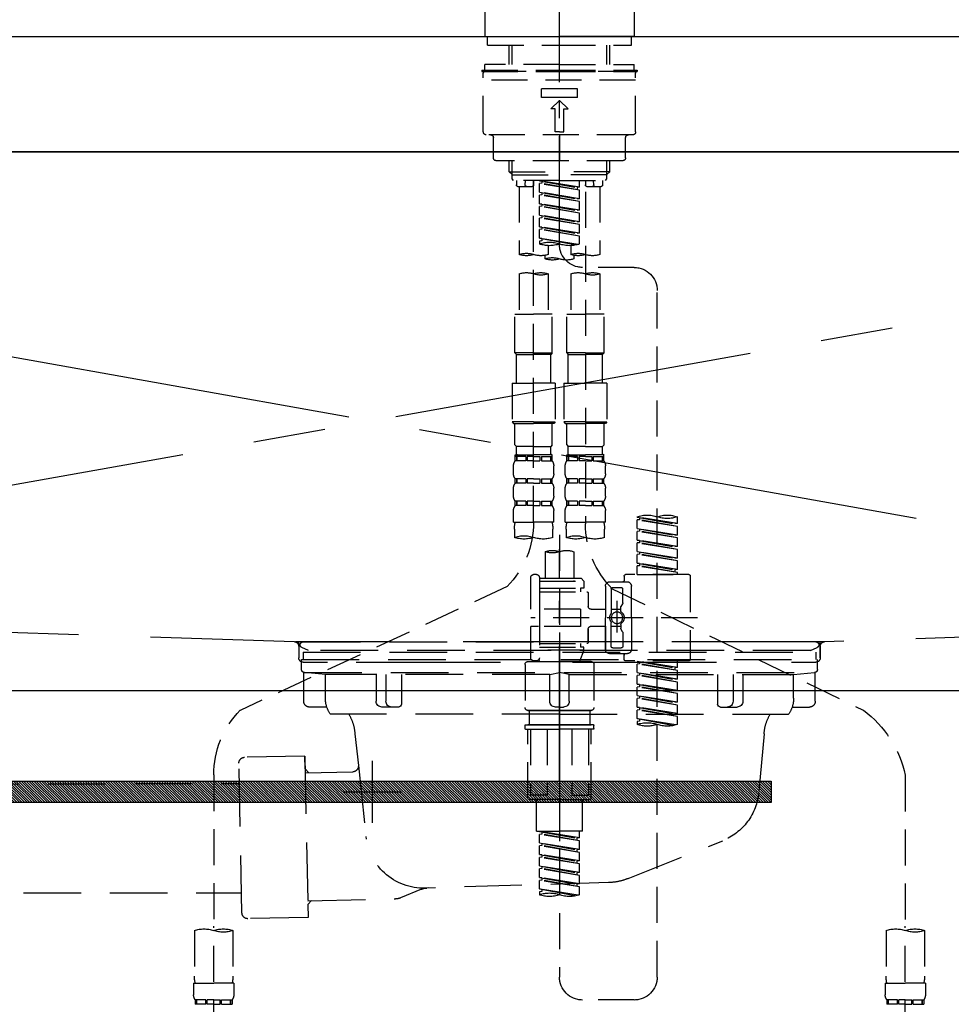
# Model space of a CAD drawing. Extents: x 0 to 26473, y -25 to 8845.
# Drawn here: x 1279 to 1602, y 2592 to 2933 of the extents above; entities that cross this region are included whole.
import ezdxf

# ---------------------------------------------------------------- set-up
doc = ezdxf.new("R2010")
doc.units = 0
doc.header["$LTSCALE"] = 50
doc.header["$MEASUREMENT"] = 0
for name, pattern in [('CENTER', [2, 1.25, -0.25, 0.25, -0.25]), ('CENTER2', [1.125, 0.75, -0.125, 0.125, -0.125]), ('DASHED', [0.75, 0.5, -0.25]), ('HIDDEN', [0.375, 0.25, -0.125]), ('STYLE_01', [1.40625, 0.9375, -0.15625, 0.15625, -0.15625])]:
    doc.linetypes.add(name, pattern=pattern)
doc.layers.get('0').update_dxf_attribs({"linetype": 'CONTINUOUS'})
doc.layers.get('DEFPOINTS').update_dxf_attribs({"color": 146, "linetype": 'CONTINUOUS'})
for name, color, linetype in [('120-キャビネット（外）', 7, 'CONTINUOUS'), ('122-扉', 6, 'CONTINUOUS'), ('123-扉向き', 231, 'CENTER'), ('126-甲板', 2, 'CONTINUOUS'), ('140-パーツ芯', 13, 'CENTER'), ('142-把手', 4, 'CONTINUOUS'), ('150-機器', 8, 'CONTINUOUS'), ('161-番号', 110, 'CONTINUOUS')]:
    doc.layers.add(name, color=color, linetype=linetype)
doc.styles.add('KH001', font='txt')
doc.dimstyles.new('KH1xx030', dxfattribs={"dimscale": 30, "dimtxt": 2, "dimasz": 0.6, "dimexe": 0.3, "dimexo": 1.2, "dimgap": 0.5, "dimtad": 3, "dimdec": 1, "dimdsep": 46, "dimlunit": 6, "dimtxsty": 'KH001', "dimblk": 'DOT', "dimcen": 1, "dimdle": 1, "dimclrd": 256, "dimclre": 256, "dimclrt": 256, "dimadec": 0, "dimazin": 0, "dimtfac": 1, "dimtdec": 1, "dimtix": 1, "dimtmove": 2, "dimatfit": 3, "dimldrblk": 'CLOSEDBLANK', "dimfxl": 1, "dimtolj": 1, "dimtzin": 0, "dimlwd": -1, "dimlwe": -1, "dimarcsym": 0})

# ---------------------------------------------------------------- blocks, each defined once
blk = doc.blocks.new('KHB800HL-10_S2')
at = {"layer": '140-パーツ芯', "linetype": 'STYLE_01'}
blk.add_line((0, -258.2), (0, -177.84), dxfattribs=at)
at = {"layer": '150-機器', "color": 161, "linetype": 'HIDDEN', "ltscale": 4}
for p, q in [((401.5, 0), (-401.5, 0)), ((-398.55, -200.05), (-91.95, -209.95)), ((91.95, -209.95), (398.55, -200.05)), ((-91.95, -209.95), (-90.5, -210)), ((-91.62, -210), (91.62, -210)), ((-90.5, -211.45), (-90.5, -210)), ((-90.5, -211.45), (-90.5, -215.5)), ((-90.5, -215.5), (-90.5, -211.51)), ((91.95, -209.95), (90.5, -210)), ((90.5, -211.45), (90.5, -210)), ((90.5, -211.45), (90.5, -215.5)), ((90.5, -211.51), (90.5, -215.5)), ((-80.5, -217), (-89, -217)), ((70.5, -217), (-70.5, -217)), ((89, -217), (80.5, -217))]:
    blk.add_line(p, q, dxfattribs=at)
for centre, start, end in [((-92, -211.45), 360, 88.1498), ((92, -211.45), 91.8502, 180), ((-89, -215.5), 180, 270), ((89, -215.5), 270, 0)]:
    blk.add_arc(centre, 1.5, start, end, dxfattribs=at)
blk = doc.blocks.new('F402_S')
at = {"layer": '150-機器', "color": 161, "linetype": 'CENTER2'}
blk.add_line((0, -72.08), (0, 259.91), dxfattribs=at)
at = {"layer": '150-機器', "color": 13, "linetype": 'Continuous'}
for p, q in [((-25.93, 21.64), (-25.93, 0.3)), ((25.93, 11.47), (25.93, 0.3)), ((-25.63, 0), (-25.93, 0.3)), ((-25.63, 0), (0, 0)), ((25.63, 0), (0, 0)), ((25.93, 0.3), (25.63, 0))]:
    blk.add_line(p, q, dxfattribs=at)
at = {"layer": '150-機器', "color": 13, "linetype": 'DASHED', "ltscale": 0.5}
for p, q in [((-24.93, -2.99), (-24.93, 0)), ((24.93, -2.99), (24.93, 0)), ((0, -2.99), (-24.93, -2.99)), ((-17.45, -9.63), (-17.45, -2.99)), ((-16.44, -9.63), (-16.44, -2.99)), ((24.93, -2.99), (0, -2.99)), ((16.44, -9.63), (16.44, -2.99)), ((17.45, -9.63), (17.45, -2.99)), ((0, -9.63), (-25.93, -9.63)), ((-25.93, -11.63), (-25.93, -9.63)), ((0, -9.63), (25.93, -9.63)), ((25.93, -11.63), (25.93, -9.63)), ((0, -11.63), (-26.93, -11.63)), ((-26.93, -11.63), (-26.93, -12.12)), ((0, -12.12), (-26.93, -12.12)), ((-26.43, -33.07), (-26.43, -12.62)), ((-25.93, -12.12), (25.93, -12.12)), ((26.93, -11.63), (0, -11.63)), ((26.93, -12.12), (0, -12.12)), ((26.43, -33.07), (26.43, -12.62)), ((26.93, -11.63), (26.93, -12.12)), ((-26.43, -15.12), (26.43, -15.12)), ((-6.23, -21.1), (-6.23, -18.11)), ((-6.23, -18.11), (6.23, -18.11)), ((6.23, -21.1), (6.23, -18.11)), ((-6.23, -21.1), (6.23, -21.1)), ((-2.99, -25.09), (0, -22.1)), ((2.99, -25.09), (0, -22.1)), ((-1.5, -25.09), (-2.99, -25.09)), ((-1.5, -33.07), (-1.5, -25.09)), ((1.5, -25.09), (2.99, -25.09)), ((1.5, -33.07), (1.5, -25.09)), ((-25.43, -34.07), (25.43, -34.07)), ((0, -33.07), (-1.5, -33.07)), ((0, -33.07), (1.5, -33.07)), ((0, -34.07), (0, -43.04)), ((-22.94, -42.05), (-22.94, -35.06)), ((22.94, -42.05), (22.94, -35.06)), ((-21.94, -43.04), (21.94, -43.04)), ((-17.45, -46.88), (-17.45, -43.04)), ((-16.44, -47.87), (-16.44, -43.04)), ((16.44, -47.87), (16.44, -43.04)), ((17.45, -46.88), (17.45, -43.04)), ((-17.45, -46.88), (0, -46.88)), ((-16.46, -47.87), (-17.45, -46.88)), ((17.45, -46.88), (0, -46.88)), ((16.46, -47.87), (17.45, -46.88)), ((-16.44, -47.89), (0, -47.89)), ((-16.41, -49.37), (-16.41, -47.87)), ((-15.91, -49.87), (-16.41, -49.37)), ((0, -49.87), (-15.96, -49.87)), ((-14.96, -49.87), (-14.96, -51.46)), ((-11.92, -51.42), (-11.79, -49.87)), ((-8.98, -49.87), (-8.98, -51.46)), ((-6.98, -52.23), (-6.98, -49.87)), ((-6.98, -52.23), (6.98, -49.98)), ((-6.98, -53.23), (6.13, -50.87)), ((-6.98, -53.23), (6.98, -50.98)), ((6.98, -49.98), (-6.13, -52.34)), ((16.44, -47.89), (0, -47.89)), ((0, -49.87), (15.91, -49.87)), ((6.13, -50.13), (6.13, -50.87)), ((6.13, -50.87), (6.98, -50.98)), ((6.13, -50.87), (6.98, -50.98)), ((6.13, -50.87), (6.98, -50.98)), ((6.98, -53.97), (6.98, -50.98)), ((6.98, -53.97), (6.98, -50.98)), ((8.98, -49.87), (8.98, -51.46)), ((8.98, -168.36), (8.98, -49.87)), ((11.92, -51.42), (11.79, -49.87)), ((14.96, -49.87), (14.96, -51.46)), ((15.91, -49.87), (16.41, -49.37)), ((16.41, -49.37), (16.41, -47.87)), ((-9.47, -51.96), (-14.46, -51.96)), ((-13.96, -51.96), (-13.96, -75.59)), ((-8.98, -53.83), (-8.98, -168.99)), ((-6.98, -52.23), (-6.13, -52.34)), ((-6.98, -56.22), (-6.98, -53.23)), ((-6.98, -56.22), (6.98, -53.97)), ((-6.13, -52.34), (-6.13, -53.08)), ((6.98, -53.97), (-6.13, -56.32)), ((6.13, -54.12), (6.13, -54.86)), ((6.13, -54.12), (6.13, -54.86)), ((14.46, -51.96), (9.47, -51.96)), ((13.96, -51.96), (13.96, -75.59)), ((-6.98, -57.22), (6.13, -54.86)), ((-6.98, -57.22), (6.98, -54.96)), ((-6.98, -56.22), (-6.13, -56.32)), ((-6.98, -60.21), (-6.98, -57.22)), ((-6.98, -60.21), (6.98, -57.96)), ((6.98, -57.96), (-6.13, -60.31)), ((6.13, -54.86), (6.98, -54.96)), ((6.13, -54.86), (6.98, -54.96)), ((6.18, -58.09), (6.98, -57.96)), ((6.98, -57.96), (6.98, -54.96)), ((6.98, -57.96), (6.98, -54.96)), ((-6.98, -61.21), (6.13, -58.85)), ((-6.98, -61.21), (6.98, -58.95)), ((-6.98, -60.21), (-6.13, -60.31)), ((-6.98, -64.2), (-6.98, -61.21)), ((6.13, -58.09), (6.13, -58.85)), ((6.13, -58.11), (6.13, -58.85)), ((6.13, -58.11), (6.13, -58.85)), ((6.13, -58.85), (6.98, -58.95)), ((6.13, -58.85), (6.98, -58.95)), ((6.13, -58.85), (6.98, -58.95)), ((6.98, -61.95), (6.98, -58.95)), ((6.98, -61.95), (6.98, -58.95)), ((-6.98, -64.2), (6.98, -61.95)), ((-6.98, -65.2), (6.13, -62.84)), ((-6.98, -65.2), (6.98, -62.94)), ((-6.98, -64.2), (-6.13, -64.3)), ((6.98, -61.95), (-6.13, -64.3)), ((6.13, -62.1), (6.13, -62.84)), ((6.13, -62.1), (6.13, -62.84)), ((6.13, -62.84), (6.98, -62.94)), ((6.13, -62.84), (6.98, -62.94)), ((6.98, -65.94), (6.98, -62.94)), ((6.98, -65.94), (6.98, -62.94)), ((-6.98, -68.19), (-6.98, -65.2)), ((-6.98, -68.19), (6.98, -65.94)), ((-6.98, -69.18), (6.13, -66.83)), ((-6.98, -69.18), (6.98, -66.93)), ((-6.98, -68.19), (-6.13, -68.29)), ((6.98, -65.94), (-6.13, -68.29)), ((6.13, -66.07), (6.13, -66.83)), ((6.13, -66.09), (6.13, -66.83)), ((6.13, -66.09), (6.13, -66.83)), ((6.13, -66.83), (6.98, -66.93)), ((6.13, -66.83), (6.98, -66.93)), ((6.18, -66.06), (6.98, -65.94)), ((6.98, -69.92), (6.98, -66.93)), ((6.98, -69.92), (6.98, -66.93)), ((-6.98, -71.92), (-6.98, -69.18)), ((-6.45, -72.09), (6.98, -69.92)), ((6.98, -69.92), (-5.89, -72.24)), ((6.13, -70.06), (6.13, -70.82)), ((6.13, -70.08), (6.13, -70.82)), ((6.13, -70.08), (6.13, -70.82)), ((6.13, -70.82), (6.98, -70.92)), ((6.13, -70.82), (6.98, -70.92)), ((6.18, -70.05), (6.98, -69.92)), ((6.98, -70.92), (6.98, -71.92)), ((-3.99, -72.51), (-3.99, -75.59)), ((3.99, -72.51), (3.99, -75.59)), ((-4.99, -75.86), (-4.99, -77.09)), ((4.99, -77.09), (4.99, -75.86)), ((-25.94, -80.08), (-7.97, -80.06)), ((-13.96, -82.3), (-13.96, -96.27)), ((-3.99, -82.3), (-3.99, -96.27)), ((3.99, -82.3), (3.99, -96.27)), ((13.96, -82.3), (13.96, -96.27)), ((-33.91, -326.25), (-33.91, -88.06)), ((-15.46, -109.74), (-15.46, -96.27)), ((-15.46, -96.27), (-8.98, -96.27)), ((-2.49, -96.27), (-8.98, -96.27)), ((-2.49, -109.74), (-2.49, -96.27)), ((2.49, -109.74), (2.49, -96.27)), ((2.49, -96.27), (8.98, -96.27)), ((15.46, -96.27), (8.98, -96.27)), ((15.46, -109.74), (15.46, -96.27)), ((-8.98, -109.74), (-15.46, -109.74)), ((-15.46, -109.74), (-14.96, -110.24)), ((-14.96, -110.24), (-8.98, -110.24)), ((-14.96, -120.21), (-14.96, -110.24)), ((-8.98, -109.74), (-2.49, -109.74)), ((-2.99, -110.24), (-8.98, -110.24)), ((-2.49, -109.74), (-2.99, -110.24)), ((-2.99, -120.21), (-2.99, -110.24)), ((8.98, -109.74), (2.49, -109.74)), ((2.49, -109.74), (2.99, -110.24)), ((2.99, -110.24), (8.98, -110.24)), ((2.99, -120.21), (2.99, -110.24)), ((8.98, -109.74), (15.46, -109.74)), ((14.96, -110.24), (8.98, -110.24)), ((15.46, -109.74), (14.96, -110.24)), ((14.96, -120.21), (14.96, -110.24)), ((-16.46, -120.21), (-8.98, -120.21)), ((-16.46, -120.21), (-16.46, -133.67)), ((-1.5, -120.21), (-8.98, -120.21)), ((-1.5, -120.21), (-1.5, -133.67)), ((1.5, -120.21), (8.98, -120.21)), ((1.5, -120.21), (1.5, -133.67)), ((16.46, -120.21), (8.98, -120.21)), ((16.46, -120.21), (16.46, -133.67)), ((-8.98, -133.67), (-16.46, -133.67)), ((-16.46, -133.67), (-15.96, -134.17)), ((-15.96, -134.17), (-8.98, -134.17)), ((-15.46, -141.65), (-15.46, -134.17)), ((-8.98, -133.67), (-1.5, -133.67)), ((-1.99, -134.17), (-8.98, -134.17)), ((-2.49, -141.65), (-2.49, -134.17)), ((-1.5, -133.67), (-1.99, -134.17)), ((8.98, -133.67), (1.5, -133.67)), ((1.5, -133.67), (1.99, -134.17)), ((1.99, -134.17), (8.98, -134.17)), ((2.49, -141.65), (2.49, -134.17)), ((8.98, -133.67), (16.46, -133.67)), ((15.96, -134.17), (8.98, -134.17)), ((15.46, -141.65), (15.46, -134.17)), ((16.46, -133.67), (15.96, -134.17)), ((-15.46, -141.65), (-14.96, -142.15)), ((-14.96, -144.74), (-14.96, -142.15)), ((-8.98, -142.15), (-14.96, -142.15)), ((-8.98, -142.15), (-2.99, -142.15)), ((-2.49, -141.65), (-2.99, -142.15)), ((-2.99, -144.74), (-2.99, -142.15)), ((2.49, -141.65), (2.99, -142.15)), ((2.99, -144.74), (2.99, -142.15)), ((8.98, -142.15), (2.99, -142.15)), ((8.98, -142.15), (14.96, -142.15)), ((15.46, -141.65), (14.96, -142.15)), ((14.96, -144.74), (14.96, -142.15)), ((-15.46, -145.14), (-8.98, -145.14)), ((-15.36, -147.14), (-15.36, -145.14)), ((-15.36, -145.14), (-8.98, -145.14)), ((-14.96, -145.64), (-15.36, -145.64)), ((-14.96, -145.64), (-14.96, -147.14)), ((-14.86, -145.14), (-8.98, -145.14)), ((-14.86, -145.14), (-8.98, -145.14)), ((-11.65, -145.64), (-14.77, -145.64)), ((-14.77, -145.64), (-14.77, -147.14)), ((-11.65, -145.64), (-11.65, -147.14)), ((-8.98, -145.64), (-11.19, -145.64)), ((-11.19, -145.64), (-11.19, -147.14)), ((-2.59, -145.14), (-8.98, -145.14)), ((-8.98, -145.64), (-6.77, -145.64)), ((-6.77, -145.64), (-6.77, -147.14)), ((-6.3, -145.64), (-3.18, -145.64)), ((-6.3, -145.64), (-6.3, -147.14)), ((-3.18, -145.64), (-3.18, -147.14)), ((-2.99, -145.64), (-2.59, -145.64)), ((-2.99, -145.64), (-2.99, -147.14)), ((-2.59, -147.14), (-2.59, -145.14)), ((2.49, -145.14), (8.98, -145.14)), ((2.59, -147.14), (2.59, -145.14)), ((2.59, -145.14), (8.98, -145.14)), ((2.99, -145.64), (2.59, -145.64)), ((2.99, -145.64), (2.99, -147.14)), ((3.09, -145.14), (8.98, -145.14)), ((3.09, -145.14), (8.98, -145.14)), ((6.3, -145.64), (3.18, -145.64)), ((3.18, -145.64), (3.18, -147.14)), ((6.3, -145.64), (6.3, -147.14)), ((8.98, -145.64), (6.77, -145.64)), ((6.77, -145.64), (6.77, -147.14)), ((15.36, -145.14), (8.98, -145.14)), ((8.98, -145.64), (11.19, -145.64)), ((11.19, -145.64), (11.19, -147.14)), ((11.65, -145.64), (14.77, -145.64)), ((11.65, -145.64), (11.65, -147.14)), ((14.77, -145.64), (14.77, -147.14)), ((14.96, -145.64), (15.36, -145.64)), ((14.96, -145.64), (14.96, -147.14)), ((15.36, -147.14), (15.36, -145.14)), ((-15.96, -151.68), (-15.96, -148.88)), ((-14.96, -147.14), (-15.36, -147.14)), ((-11.65, -147.14), (-14.77, -147.14)), ((-8.98, -147.14), (-11.19, -147.14)), ((-8.98, -147.14), (-6.77, -147.14)), ((-6.3, -147.14), (-3.18, -147.14)), ((-2.99, -147.14), (-2.59, -147.14)), ((-1.99, -151.68), (-1.99, -148.88)), ((1.99, -151.68), (1.99, -148.88)), ((2.99, -147.14), (2.59, -147.14)), ((6.3, -147.14), (3.18, -147.14)), ((8.98, -147.14), (6.77, -147.14)), ((8.98, -147.14), (11.19, -147.14)), ((11.65, -147.14), (14.77, -147.14)), ((14.96, -147.14), (15.36, -147.14)), ((15.96, -151.68), (15.96, -148.88)), ((-15.36, -154.92), (-15.36, -153.42)), ((-14.96, -153.42), (-15.36, -153.42)), ((-14.96, -153.42), (-14.96, -154.92)), ((-14.77, -153.42), (-14.77, -154.92)), ((-11.65, -153.42), (-14.77, -153.42)), ((-11.65, -153.42), (-11.65, -154.92)), ((-11.19, -153.42), (-11.19, -154.92)), ((-8.98, -153.42), (-11.19, -153.42)), ((-8.98, -153.42), (-6.77, -153.42)), ((-6.77, -153.42), (-6.77, -154.92)), ((-6.3, -153.42), (-6.3, -154.92)), ((-6.3, -153.42), (-3.18, -153.42)), ((-3.18, -153.42), (-3.18, -154.92)), ((-2.99, -153.42), (-2.99, -154.92)), ((-2.99, -153.42), (-2.59, -153.42)), ((-2.59, -154.92), (-2.59, -153.42)), ((2.59, -154.92), (2.59, -153.42)), ((2.99, -153.42), (2.59, -153.42)), ((2.99, -153.42), (2.99, -154.92)), ((3.18, -153.42), (3.18, -154.92)), ((6.3, -153.42), (3.18, -153.42)), ((6.3, -153.42), (6.3, -154.92)), ((6.77, -153.42), (6.77, -154.92)), ((8.98, -153.42), (6.77, -153.42)), ((8.98, -153.42), (11.19, -153.42)), ((11.19, -153.42), (11.19, -154.92)), ((11.65, -153.42), (11.65, -154.92)), ((11.65, -153.42), (14.77, -153.42)), ((14.77, -153.42), (14.77, -154.92)), ((14.96, -153.42), (14.96, -154.92)), ((14.96, -153.42), (15.36, -153.42)), ((15.36, -154.92), (15.36, -153.42)), ((-15.96, -159.46), (-15.96, -156.66)), ((-14.96, -154.92), (-15.36, -154.92)), ((-11.65, -154.92), (-14.77, -154.92)), ((-8.98, -154.92), (-11.19, -154.92)), ((-8.98, -154.92), (-6.77, -154.92)), ((-6.3, -154.92), (-3.18, -154.92)), ((-2.99, -154.92), (-2.59, -154.92)), ((-1.99, -159.46), (-1.99, -156.66)), ((1.99, -159.46), (1.99, -156.66)), ((2.99, -154.92), (2.59, -154.92)), ((6.3, -154.92), (3.18, -154.92)), ((8.98, -154.92), (6.77, -154.92)), ((8.98, -154.92), (11.19, -154.92)), ((11.65, -154.92), (14.77, -154.92)), ((14.96, -154.92), (15.36, -154.92)), ((15.96, -159.46), (15.96, -156.66)), ((-15.36, -162.7), (-15.36, -161.2)), ((-14.96, -161.2), (-15.36, -161.2)), ((-14.96, -162.7), (-15.36, -162.7)), ((-14.96, -161.2), (-14.96, -162.7)), ((-14.77, -161.2), (-14.77, -162.7)), ((-11.65, -161.2), (-14.77, -161.2)), ((-11.65, -162.7), (-14.77, -162.7)), ((-11.65, -161.2), (-11.65, -162.7)), ((-11.19, -161.2), (-11.19, -162.7)), ((-8.98, -161.2), (-11.19, -161.2)), ((-8.98, -162.7), (-11.19, -162.7)), ((-8.98, -161.2), (-6.77, -161.2)), ((-8.98, -162.7), (-6.77, -162.7)), ((-6.77, -161.2), (-6.77, -162.7)), ((-6.3, -161.2), (-6.3, -162.7)), ((-6.3, -161.2), (-3.18, -161.2)), ((-6.3, -162.7), (-3.18, -162.7)), ((-3.18, -161.2), (-3.18, -162.7)), ((-2.99, -161.2), (-2.99, -162.7)), ((-2.99, -161.2), (-2.59, -161.2)), ((-2.99, -162.7), (-2.59, -162.7)), ((-2.59, -162.7), (-2.59, -161.2)), ((2.59, -162.7), (2.59, -161.2)), ((2.99, -161.2), (2.59, -161.2)), ((2.99, -162.7), (2.59, -162.7)), ((2.99, -161.2), (2.99, -162.7)), ((3.18, -161.2), (3.18, -162.7)), ((6.3, -161.2), (3.18, -161.2)), ((6.3, -162.7), (3.18, -162.7)), ((6.3, -161.2), (6.3, -162.7)), ((6.77, -161.2), (6.77, -162.7)), ((8.98, -161.2), (6.77, -161.2)), ((8.98, -162.7), (6.77, -162.7)), ((8.98, -161.2), (11.19, -161.2)), ((8.98, -162.7), (11.19, -162.7)), ((11.19, -161.2), (11.19, -162.7)), ((11.65, -161.2), (11.65, -162.7)), ((11.65, -161.2), (14.77, -161.2)), ((11.65, -162.7), (14.77, -162.7)), ((14.77, -161.2), (14.77, -162.7)), ((14.96, -161.2), (14.96, -162.7)), ((14.96, -161.2), (15.36, -161.2)), ((14.96, -162.7), (15.36, -162.7)), ((15.36, -162.7), (15.36, -161.2)), ((-40.89, -168.94), (-40.89, -166.58)), ((-40.89, -168.94), (-26.93, -166.69)), ((-26.93, -166.69), (-40.04, -169.05)), ((-27.78, -166.84), (-27.78, -167.58)), ((-26.93, -166.69), (-26.93, -166.58)), ((-15.96, -168.48), (-15.96, -164.44)), ((-1.99, -168.48), (-1.99, -164.44)), ((1.99, -168.48), (1.99, -164.44)), ((15.96, -168.48), (15.96, -164.44)), ((-40.89, -169.94), (-27.78, -167.58)), ((-40.89, -169.94), (-26.93, -167.69)), ((-40.89, -168.94), (-40.04, -169.05)), ((-40.89, -172.93), (-40.89, -169.94)), ((-40.89, -172.93), (-26.93, -170.68)), ((-26.93, -170.68), (-40.04, -173.04)), ((-27.78, -167.58), (-26.93, -167.69)), ((-27.78, -167.58), (-26.93, -167.69)), ((-27.78, -167.58), (-26.93, -167.69)), ((-26.93, -170.68), (-26.93, -167.69)), ((-26.93, -170.68), (-26.93, -167.69)), ((-15.96, -168.48), (-8.98, -168.48)), ((-1.99, -168.48), (-8.98, -168.48)), ((1.99, -168.48), (8.98, -168.48)), ((15.96, -168.48), (8.98, -168.48)), ((-40.89, -173.93), (-27.78, -171.57)), ((-40.89, -173.93), (-26.93, -171.68)), ((-40.89, -172.93), (-40.04, -173.04)), ((-40.89, -176.92), (-40.89, -173.93)), ((-27.78, -170.83), (-27.78, -171.57)), ((-27.78, -170.83), (-27.78, -171.57)), ((-27.78, -171.57), (-26.93, -171.68)), ((-27.78, -171.57), (-26.93, -171.68)), ((-26.93, -174.67), (-26.93, -171.68)), ((-26.93, -174.67), (-26.93, -171.68)), ((-15.66, -173.73), (-15.66, -170.91)), ((-2.29, -170.91), (-2.29, -173.73)), ((0, -172.84), (0, -326.25)), ((2.29, -173.73), (2.29, -170.91)), ((15.66, -170.91), (15.66, -173.73)), ((-40.89, -176.92), (-26.93, -174.67)), ((-40.89, -177.92), (-27.78, -175.56)), ((-40.89, -177.92), (-26.93, -175.67)), ((-40.89, -176.92), (-40.04, -177.03)), ((-26.93, -174.67), (-40.04, -177.03)), ((-27.78, -174.8), (-27.78, -175.56)), ((-27.78, -174.82), (-27.78, -175.56)), ((-27.78, -174.82), (-27.78, -175.56)), ((-27.78, -175.56), (-26.93, -175.67)), ((-27.78, -175.56), (-26.93, -175.67)), ((-27.78, -175.56), (-26.93, -175.67)), ((-27.73, -174.8), (-26.93, -174.67)), ((-26.93, -178.66), (-26.93, -175.67)), ((-26.93, -178.66), (-26.93, -175.67)), ((-40.89, -180.91), (-40.89, -177.92)), ((-40.89, -180.91), (-26.93, -178.66)), ((-40.89, -181.91), (-27.78, -179.55)), ((-40.89, -181.91), (-26.93, -179.65)), ((-40.89, -180.91), (-40.04, -181.02)), ((-26.93, -178.66), (-40.04, -181.02)), ((-27.78, -178.81), (-27.78, -179.55)), ((-27.78, -178.81), (-27.78, -179.55)), ((-27.78, -179.55), (-26.93, -179.65)), ((-27.78, -179.55), (-26.93, -179.65)), ((-26.93, -182.65), (-26.93, -179.65)), ((-26.93, -182.65), (-26.93, -179.65)), ((-4.99, -178.69), (-4.99, -187.88)), ((4.99, -178.69), (4.99, -187.88)), ((-40.89, -184.9), (-40.89, -181.91)), ((-40.89, -184.9), (-26.93, -182.65)), ((-40.89, -185.9), (-27.78, -183.54)), ((-40.89, -185.9), (-26.93, -183.64)), ((-26.93, -182.65), (-40.04, -185)), ((-27.78, -182.78), (-27.78, -183.54)), ((-27.78, -182.8), (-27.78, -183.54)), ((-27.78, -182.8), (-27.78, -183.54)), ((-27.78, -183.54), (-26.93, -183.64)), ((-27.78, -183.54), (-26.93, -183.64)), ((-27.73, -182.78), (-26.93, -182.65)), ((-26.93, -186.64), (-26.93, -183.64)), ((-26.93, -186.64), (-26.93, -183.64)), ((-45.38, -187.13), (-45.38, -216.06)), ((-44.88, -186.64), (-22.94, -186.64)), ((-40.89, -184.9), (-40.04, -185)), ((-40.89, -186.64), (-40.89, -185.9)), ((-26.93, -186.64), (-40.89, -186.64)), ((-40.04, -185), (-40.04, -185.75)), ((-22.44, -187.13), (-22.44, -188.63)), ((6.98, -187.63), (6.98, -187.88)), ((7.98, -186.64), (8.98, -186.64)), ((9.97, -198.6), (9.97, -187.63)), ((-24.93, -201.6), (-24.93, -190.63)), ((-17.45, -189.13), (-23.44, -189.13)), ((-18.45, -191.12), (-21.44, -191.12)), ((-15.96, -190.63), (-15.96, -201.6)), ((-7.48, -187.88), (-8.48, -188.88)), ((6.98, -188.88), (-8.48, -188.88)), ((-8.48, -188.88), (-8.48, -191.37)), ((-4.99, -187.88), (-7.48, -187.88)), ((-4.99, -188.68), (-5.04, -188.68)), ((6.98, -187.88), (-4.99, -187.88)), ((6.98, -187.88), (6.98, -198.6)), ((18.19, -190.79), (110.79, -233.73)), ((-18.32, -191.56), (-105.43, -233.7)), ((-21.94, -196.48), (-21.94, -191.62)), ((-17.95, -191.62), (-17.95, -199.92)), ((-9.97, -193.12), (-9.97, -197.66)), ((6.98, -192.62), (-9.47, -192.62)), ((-8.48, -191.37), (-7.23, -191.37)), ((-7.23, -191.37), (-7.23, -192.62)), ((6.98, -191.37), (-7.23, -191.37)), ((-21.87, -196.73), (-21.31, -197.7)), ((-21.24, -199.2), (-21.24, -197.95)), ((-19.95, -195.73), (-19.95, -206.68)), ((-19.95, -196.61), (-19.95, -206.58)), ((-17.95, -198.65), (-21.24, -198.64)), ((-10.97, -198.65), (-15.96, -198.65)), ((-7.23, -198.6), (-7.23, -204.59)), ((-7.23, -198.6), (9.97, -198.6)), ((6.98, -198.6), (6.98, -215.74)), ((-47.83, -201.6), (9.97, -201.6)), ((-24.93, -201.6), (-24.93, -212.57)), ((-21.24, -204), (-21.24, -205.24)), ((-17.95, -204.55), (-21.24, -204.55)), ((-17.95, -211.57), (-17.95, -203.27)), ((-15.96, -212.57), (-15.96, -201.6)), ((-10.97, -204.54), (-15.96, -204.54)), ((-15.96, -204.54), (-15.96, -212.57)), ((-7.23, -204.59), (9.97, -204.59)), ((7.23, -204.59), (9.97, -204.59)), ((9.97, -215.56), (9.97, -204.59)), ((-21.94, -206.72), (-21.94, -211.57)), ((-21.87, -206.47), (-21.31, -205.49)), ((-9.97, -205.54), (-9.97, -210.07)), ((-9.97, -210.07), (-9.97, -205.54)), ((6.98, -210.57), (-9.47, -210.57)), ((-7.23, -210.57), (-7.23, -211.82)), ((-17.45, -214.06), (-23.44, -214.06)), ((-22.44, -216.06), (-22.44, -214.56)), ((-17.45, -214.06), (-21.94, -214.06)), ((-18.45, -212.07), (-21.44, -212.07)), ((-8.48, -211.82), (-7.23, -211.82)), ((-8.48, -212.82), (-8.48, -211.82)), ((-8.48, -212.82), (6.98, -212.82)), ((-8.48, -212.82), (-6.99, -216.81)), ((6.98, -211.82), (-7.23, -211.82)), ((-44.88, -216.56), (-22.94, -216.56)), ((-40.89, -218.92), (-40.89, -216.56)), ((-40.89, -218.92), (-26.93, -216.67)), ((-40.89, -219.92), (-27.78, -217.56)), ((-40.89, -219.92), (-26.93, -217.66)), ((-26.93, -216.67), (-40.04, -219.02)), ((-27.78, -216.82), (-27.78, -217.56)), ((-27.78, -217.56), (-26.93, -217.66)), ((-27.78, -217.56), (-26.93, -217.66)), ((-27.78, -217.56), (-26.93, -217.66)), ((-26.93, -220.66), (-26.93, -217.66)), ((-26.93, -220.66), (-26.93, -217.66)), ((-11.97, -217.8), (-11.97, -232.76)), ((-10.97, -216.81), (0, -216.81)), ((6.99, -216.81), (-6.99, -216.81)), ((10.97, -216.81), (0, -216.81)), ((7.21, -216.2), (6.99, -216.81)), ((7.98, -216.56), (8.98, -216.56)), ((11.97, -217.8), (11.97, -232.76)), ((-40.89, -218.92), (-40.04, -219.02)), ((-40.89, -222.91), (-40.89, -219.92)), ((-40.89, -222.91), (-26.93, -220.66)), ((-40.89, -223.91), (-27.78, -221.55)), ((-40.89, -223.91), (-26.93, -221.65)), ((-40.04, -219.02), (-40.04, -219.77)), ((-26.93, -220.66), (-40.04, -223.01)), ((-27.78, -220.81), (-27.78, -221.55)), ((-27.78, -220.81), (-27.78, -221.55)), ((-27.78, -221.55), (-26.93, -221.65)), ((-27.78, -221.55), (-26.93, -221.65)), ((-26.93, -224.65), (-26.93, -221.65)), ((-26.93, -224.65), (-26.93, -221.65)), ((-40.89, -222.91), (-40.04, -223.01)), ((-40.89, -226.9), (-40.89, -223.91)), ((-40.89, -226.9), (-26.93, -224.65)), ((-26.93, -224.65), (-40.04, -227)), ((-27.78, -224.78), (-27.78, -225.54)), ((-27.78, -224.8), (-27.78, -225.54)), ((-27.78, -224.8), (-27.78, -225.54)), ((-27.73, -224.77), (-26.93, -224.65)), ((-40.89, -227.9), (-27.78, -225.54)), ((-40.89, -227.9), (-26.93, -225.64)), ((-40.89, -226.9), (-40.04, -227)), ((-40.89, -230.89), (-40.89, -227.9)), ((-40.89, -230.89), (-26.93, -228.64)), ((-26.93, -228.64), (-40.04, -230.99)), ((-27.78, -225.54), (-26.93, -225.64)), ((-27.78, -225.54), (-26.93, -225.64)), ((-27.78, -225.54), (-26.93, -225.64)), ((-27.78, -228.79), (-27.78, -229.53)), ((-27.78, -228.79), (-27.78, -229.53)), ((-26.93, -228.64), (-26.93, -225.64)), ((-26.93, -228.64), (-26.93, -225.64)), ((-40.89, -231.88), (-27.78, -229.53)), ((-40.89, -231.88), (-26.93, -229.63)), ((-40.89, -230.89), (-40.04, -230.99)), ((-40.89, -234.88), (-40.89, -231.88)), ((-27.78, -229.53), (-26.93, -229.63)), ((-27.78, -229.53), (-26.93, -229.63)), ((-26.93, -232.62), (-26.93, -229.63)), ((-26.93, -232.62), (-26.93, -229.63)), ((-40.89, -234.88), (-26.93, -232.62)), ((-40.89, -235.87), (-27.78, -233.52)), ((-40.89, -235.87), (-26.93, -233.62)), ((-40.89, -234.88), (-40.04, -234.98)), ((-26.93, -232.62), (-40.04, -234.98)), ((-27.78, -232.76), (-27.78, -233.52)), ((-27.78, -232.78), (-27.78, -233.52)), ((-27.78, -232.78), (-27.78, -233.52)), ((-27.78, -233.52), (-26.93, -233.62)), ((-27.78, -233.52), (-26.93, -233.62)), ((-27.73, -232.75), (-26.93, -232.62)), ((-26.93, -236.61), (-26.93, -233.62)), ((-26.93, -236.61), (-26.93, -233.62)), ((-10.97, -233.76), (0, -233.76)), ((0, -233.76), (-10.97, -233.76)), ((-10.47, -233.76), (-10.47, -238.75)), ((0, -233.75), (-9.8, -233.75)), ((0, -233.75), (9.8, -233.75)), ((10.97, -233.76), (0, -233.76)), ((0, -233.76), (10.97, -233.76)), ((10.47, -233.76), (10.47, -238.75)), ((-40.89, -238.61), (-40.89, -235.87)), ((-40.36, -238.78), (-26.93, -236.61)), ((-26.93, -236.61), (-39.8, -238.93)), ((-27.78, -236.75), (-27.78, -237.51)), ((-27.78, -236.77), (-27.78, -237.51)), ((-27.78, -236.77), (-27.78, -237.51)), ((-27.78, -237.51), (-26.93, -237.61)), ((-27.78, -237.51), (-26.93, -237.61)), ((-27.73, -236.74), (-26.93, -236.61)), ((-26.93, -237.61), (-26.93, -238.61)), ((-11.97, -240.04), (-11.97, -238.95)), ((-11.77, -238.75), (-10.97, -238.75)), ((-10.97, -238.75), (0, -238.75)), ((-10.47, -238.75), (-10.97, -238.75)), ((0, -238.75), (-10.97, -238.75)), ((-10.47, -238.75), (-10.97, -238.75)), ((10.97, -238.75), (0, -238.75)), ((0, -238.75), (10.97, -238.75)), ((10.47, -238.75), (10.97, -238.75)), ((10.47, -238.75), (10.97, -238.75)), ((11.77, -238.75), (10.97, -238.75)), ((11.97, -240.04), (11.97, -238.95)), ((-11.77, -240.24), (0, -240.24)), ((-10.97, -264.18), (-10.97, -240.24)), ((-10.11, -240.24), (-10.11, -263.18)), ((-4.26, -240.24), (-4.26, -263.18)), ((11.77, -240.24), (0, -240.24)), ((4.26, -240.24), (4.26, -263.18)), ((10.11, -240.24), (10.11, -263.18)), ((10.97, -264.18), (10.97, -240.24)), ((120, -256.16), (120, -310.13)), ((-120, -256.27), (-120, -310.13)), ((0, -264.68), (-10.47, -264.68)), ((-4.26, -263.18), (-10.11, -263.18)), ((-7.98, -275.65), (-7.98, -264.68)), ((0, -264.68), (10.47, -264.68)), ((4.26, -263.18), (10.11, -263.18)), ((7.98, -275.65), (7.98, -264.68)), ((-7.98, -275.65), (0, -275.65)), ((-6.98, -278.01), (-6.98, -275.65)), ((-6.98, -278.01), (6.98, -275.76)), ((-6.98, -279.01), (6.13, -276.65)), ((6.98, -275.76), (-6.13, -278.12)), ((7.98, -275.65), (0, -275.65)), ((6.13, -275.91), (6.13, -276.65)), ((6.13, -276.65), (6.98, -276.76)), ((6.13, -276.65), (6.98, -276.76)), ((6.13, -276.65), (6.98, -276.76)), ((-6.98, -279.01), (6.98, -276.76)), ((-6.98, -278.01), (-6.13, -278.12)), ((-6.98, -282), (-6.98, -279.01)), ((-6.98, -282), (6.98, -279.75)), ((-6.13, -278.86), (-6.13, -278.12)), ((6.98, -279.75), (-6.13, -282.11)), ((6.13, -279.9), (6.13, -280.64)), ((6.13, -279.9), (6.13, -280.64)), ((6.98, -279.75), (6.98, -276.76)), ((6.98, -279.75), (6.98, -276.76)), ((-6.98, -283), (6.13, -280.64)), ((-6.98, -283), (6.98, -280.75)), ((-6.98, -282), (-6.13, -282.11)), ((-6.98, -285.99), (-6.98, -283)), ((-6.13, -282.85), (-6.13, -282.11)), ((6.13, -280.64), (6.98, -280.75)), ((6.13, -280.64), (6.98, -280.75)), ((6.98, -283.74), (6.98, -280.75)), ((6.98, -283.74), (6.98, -280.75)), ((-6.98, -285.99), (6.98, -283.74)), ((-6.98, -286.99), (6.13, -284.63)), ((-6.98, -286.99), (6.98, -284.74)), ((-6.98, -285.99), (-6.13, -286.1)), ((6.98, -283.74), (-6.13, -286.1)), ((-6.13, -286.84), (-6.13, -286.1)), ((6.13, -283.88), (6.13, -284.63)), ((6.13, -283.89), (6.13, -284.63)), ((6.13, -283.89), (6.13, -284.63)), ((6.13, -284.63), (6.98, -284.74)), ((6.13, -284.63), (6.98, -284.74)), ((6.13, -284.63), (6.98, -284.74)), ((6.18, -283.87), (6.98, -283.74)), ((6.98, -287.73), (6.98, -284.74)), ((6.98, -287.73), (6.98, -284.74)), ((-6.98, -289.98), (-6.98, -286.99)), ((-6.98, -289.98), (6.98, -287.73)), ((-6.98, -290.98), (6.13, -288.62)), ((-6.98, -290.98), (6.98, -288.73)), ((-6.98, -289.98), (-6.13, -290.09)), ((6.98, -287.73), (-6.13, -290.09)), ((-6.13, -290.83), (-6.13, -290.09)), ((6.13, -287.88), (6.13, -288.62)), ((6.13, -287.88), (6.13, -288.62)), ((6.13, -288.62), (6.98, -288.73)), ((6.13, -288.62), (6.98, -288.73)), ((6.98, -291.72), (6.98, -288.73)), ((6.98, -291.72), (6.98, -288.73)), ((-6.98, -293.97), (-6.98, -290.98)), ((-6.98, -293.97), (6.98, -291.72)), ((-6.98, -294.97), (6.13, -292.61)), ((-6.98, -294.97), (6.98, -292.72)), ((6.98, -291.72), (-6.13, -294.08)), ((6.13, -291.85), (6.13, -292.61)), ((6.13, -291.87), (6.13, -292.61)), ((6.13, -291.87), (6.13, -292.61)), ((6.13, -292.61), (6.98, -292.72)), ((6.13, -292.61), (6.98, -292.72)), ((6.18, -291.85), (6.98, -291.72)), ((6.98, -295.71), (6.98, -292.72)), ((6.98, -295.71), (6.98, -292.72)), ((-6.98, -293.97), (-6.13, -294.08)), ((-6.98, -297.7), (-6.98, -294.97)), ((-6.45, -297.87), (6.98, -295.71)), ((-6.13, -294.81), (-6.13, -294.08)), ((6.98, -295.71), (-5.89, -298.02)), ((6.13, -295.84), (6.13, -296.6)), ((6.13, -295.86), (6.13, -296.6)), ((6.13, -295.86), (6.13, -296.6)), ((6.13, -296.6), (6.98, -296.7)), ((6.13, -296.6), (6.98, -296.7)), ((6.18, -295.84), (6.98, -295.71)), ((6.98, -296.7), (6.98, -297.7)), ((-126.68, -310.13), (-126.68, -326.01)), ((-120, -402.9), (-120, -308.59)), ((-113.32, -310.13), (-113.32, -326.01)), ((113.32, -310.13), (113.32, -326.01)), ((120, -402.9), (120, -308.59)), ((126.68, -310.13), (126.68, -326.01)), ((-126.98, -328.44), (-126.98, -332.48)), ((-126.98, -328.44), (-120, -328.44)), ((-113.02, -328.44), (-120, -328.44)), ((-113.02, -328.44), (-113.02, -332.48)), ((113.02, -328.44), (113.02, -332.48)), ((113.02, -328.44), (120, -328.44)), ((126.98, -328.44), (120, -328.44)), ((126.98, -328.44), (126.98, -332.48)), ((-126.38, -334.22), (-126.38, -335.72)), ((-125.99, -334.22), (-126.38, -334.22)), ((-125.99, -335.72), (-125.99, -334.22)), ((-125.8, -335.72), (-125.8, -334.22)), ((-122.67, -334.22), (-125.8, -334.22)), ((-122.67, -335.72), (-122.67, -334.22)), ((-122.21, -335.72), (-122.21, -334.22)), ((-120, -334.22), (-122.21, -334.22)), ((-120, -334.22), (-117.79, -334.22)), ((-117.79, -335.72), (-117.79, -334.22)), ((-117.33, -335.72), (-117.33, -334.22)), ((-117.33, -334.22), (-114.2, -334.22)), ((-114.2, -335.72), (-114.2, -334.22)), ((-114.01, -335.72), (-114.01, -334.22)), ((-114.01, -334.22), (-113.62, -334.22)), ((-113.62, -334.22), (-113.62, -335.72)), ((-25.93, -334.22), (-7.98, -334.22)), ((113.62, -334.22), (113.62, -335.72)), ((114.01, -334.22), (113.62, -334.22)), ((114.01, -335.72), (114.01, -334.22)), ((114.2, -335.72), (114.2, -334.22)), ((117.33, -334.22), (114.2, -334.22)), ((117.33, -335.72), (117.33, -334.22)), ((117.79, -335.72), (117.79, -334.22)), ((120, -334.22), (117.79, -334.22)), ((120, -334.22), (122.21, -334.22)), ((122.21, -335.72), (122.21, -334.22)), ((122.67, -335.72), (122.67, -334.22)), ((122.67, -334.22), (125.8, -334.22)), ((125.8, -335.72), (125.8, -334.22)), ((125.99, -335.72), (125.99, -334.22)), ((125.99, -334.22), (126.38, -334.22)), ((126.38, -334.22), (126.38, -335.72)), ((-125.99, -335.72), (-126.38, -335.72)), ((-122.67, -335.72), (-125.8, -335.72)), ((-120, -335.72), (-122.21, -335.72)), ((-120, -335.72), (-117.79, -335.72)), ((-117.33, -335.72), (-114.2, -335.72)), ((-114.01, -335.72), (-113.62, -335.72)), ((114.01, -335.72), (113.62, -335.72)), ((117.33, -335.72), (114.2, -335.72)), ((120, -335.72), (117.79, -335.72)), ((120, -335.72), (122.21, -335.72)), ((122.67, -335.72), (125.8, -335.72)), ((125.99, -335.72), (126.38, -335.72))]:
    blk.add_line(p, q, dxfattribs=at)
blk.add_circle((-19.95, -201.6), 1.99, dxfattribs=at)
for centre, radius, start, end in [((-25.93, -12.62), 0.499, 90, 180), ((25.93, -12.62), 0.499, 0, 90), ((-25.43, -33.07), 0.997, 180, 270), ((-23.94, -35.06), 0.997, 0, 90), ((23.94, -35.06), 0.997, 90, 180), ((25.43, -33.07), 0.997, 270, 0), ((-21.94, -42.05), 0.997, 180, 270), ((21.94, -42.05), 0.997, 270, 0), ((-14.46, -51.46), 0.499, 180, 270), ((-11.42, -51.46), 0.499, 175.0337, 270), ((-9.47, -51.46), 0.499, 270, 0), ((9.47, -51.46), 0.499, 180, 270), ((11.42, -51.46), 0.499, 270, 4.9663), ((14.46, -51.46), 0.499, 270, 0), ((3.49, -81.79), 10.47, 70.5288, 109.4712), ((-7.98, -72.08), 7.98, 270.0651, 0), ((-3.49, -62.05), 10.47, 250.5288, 289.4712), ((3.49, -62.05), 10.47, 250.5288, 289.4712), ((-11.47, -68.53), 7.48, 250.5288, 289.4712), ((-6.48, -82.64), 7.48, 70.5288, 109.4712), ((-6.48, -68.53), 7.48, 250.5288, 289.4712), ((-2.49, -70.03), 7.48, 250.5288, 289.4712), ((2.49, -84.14), 7.48, 70.5288, 109.4712), ((2.49, -70.03), 7.48, 250.5288, 289.4712), ((6.48, -68.53), 7.48, 250.5288, 289.4712), ((11.47, -82.64), 7.48, 70.5288, 109.4712), ((11.47, -68.53), 7.48, 250.5288, 289.4712), ((-25.93, -88.06), 7.98, 90.0651, 180), ((-11.47, -89.35), 7.48, 70.5288, 109.4712), ((-6.48, -89.35), 7.48, 70.5288, 109.4712), ((6.48, -89.35), 7.48, 70.5288, 109.4712), ((11.47, -89.35), 7.48, 70.5288, 109.4712), ((-11.47, -75.25), 7.48, 250.5288, 289.4712), ((6.48, -75.25), 7.48, 250.5288, 289.4712), ((-14.56, -144.74), 0.399, 180, 270), ((-3.39, -144.74), 0.399, 270, 0), ((3.39, -144.74), 0.399, 180, 270), ((14.56, -144.74), 0.399, 270, 0), ((-13.11, -148.88), 2.84, 142.1507, 180), ((-4.84, -148.88), 2.84, 0, 37.8493), ((4.84, -148.88), 2.84, 142.1507, 180), ((13.11, -148.88), 2.84, 0, 37.8493), ((-13.11, -151.68), 2.84, 180, 217.8493), ((-4.84, -151.68), 2.84, 322.1507, 0), ((4.84, -151.68), 2.84, 180, 217.8493), ((13.11, -151.68), 2.84, 322.1507, 0), ((-13.11, -156.66), 2.84, 142.1507, 180), ((-4.84, -156.66), 2.84, 0, 37.8493), ((4.84, -156.66), 2.84, 142.1507, 180), ((13.11, -156.66), 2.84, 0, 37.8493), ((-13.11, -159.46), 2.84, 180, 217.8493), ((-4.84, -159.46), 2.84, 322.1507, 0), ((4.84, -159.46), 2.84, 180, 217.8493), ((13.11, -159.46), 2.84, 322.1507, 0), ((-13.11, -164.44), 2.84, 142.1507, 180), ((-4.84, -164.44), 2.84, 0, 37.8493), ((4.84, -164.44), 2.84, 142.1507, 180), ((13.11, -164.44), 2.84, 0, 37.8493), ((-37.4, -176.45), 10.47, 70.5288, 109.4712), ((-37.4, -156.71), 10.47, 250.5288, 289.4712), ((-30.42, -176.45), 10.47, 70.5288, 109.4712), ((-40.89, -168.99), 31.92, 315, 0), ((-5.68, -170.91), 9.97, 165.9301, 180), ((-12.27, -170.91), 9.97, 0, 14.0699), ((12.27, -170.91), 9.97, 165.9301, 180), ((40.89, -168.36), 31.92, 180, 224.6508), ((5.68, -170.91), 9.97, 0, 14.0699), ((-12.32, -164.28), 10.02, 250.5288, 289.4712), ((-5.64, -183.18), 10.02, 70.5288, 109.4712), ((-5.64, -164.28), 10.02, 250.5288, 289.4712), ((5.64, -164.28), 10.02, 250.5288, 289.4712), ((12.32, -183.18), 10.02, 70.5288, 109.4712), ((12.32, -164.28), 10.02, 250.5288, 289.4712), ((-2.49, -185.74), 7.48, 70.5288, 109.4712), ((2.49, -185.74), 7.48, 70.5288, 109.4712), ((2.49, -171.63), 7.48, 250.5288, 289.4712), ((-44.88, -187.13), 0.499, 90, 180), ((-22.94, -187.13), 0.499, 0, 90), ((7.98, -187.63), 0.997, 90, 180), ((8.98, -187.63), 0.997, 0, 90), ((-23.44, -190.63), 1.5, 90, 180), ((-21.94, -188.63), 0.499, 180, 270), ((-21.44, -191.62), 0.499, 90, 180), ((-18.45, -191.62), 0.499, 0, 90), ((-17.45, -190.63), 1.5, 0, 90), ((-9.47, -193.12), 0.499, 90, 180), ((-21.44, -196.48), 0.499, 180, 210), ((-21.74, -197.95), 0.499, 0, 30), ((-10.97, -197.66), 0.997, 270, 0), ((-20.03, -201.55), 2.41, 126.0657, 181.0877), ((-21.74, -199.2), 0.499, 306.0657, 0), ((-17.45, -199.92), 0.499, 180, 214.0506), ((-19.87, -201.55), 2.41, 358.9123, 34.0506), ((-20.03, -201.64), 2.41, 178.9123, 233.9343), ((-21.74, -204), 0.499, 0, 53.9343), ((-17.45, -203.27), 0.499, 145.9494, 180), ((-19.87, -201.64), 2.41, 325.9494, 1.0877), ((-10.97, -205.54), 0.997, 0, 90), ((-21.44, -206.72), 0.499, 150, 180), ((-21.74, -205.24), 0.499, 330, 0), ((-21.44, -211.57), 0.499, 180, 270), ((-18.45, -211.57), 0.499, 270, 0), ((-9.47, -210.07), 0.499, 180, 270), ((-9.47, -210.07), 0.499, 180, 270), ((-23.44, -212.57), 1.5, 180, 270), ((-21.94, -214.56), 0.499, 90, 180), ((-17.45, -212.57), 1.5, 270, 0), ((-17.45, -212.57), 1.5, 270, 0), ((-44.88, -216.06), 0.499, 180, 270), ((-22.94, -216.06), 0.499, 270, 0), ((-10.97, -217.8), 0.997, 90, 180), ((7.98, -215.56), 0.997, 180.0133, 270), ((8.98, -215.56), 0.997, 270, 0), ((10.97, -217.8), 0.997, 0, 90), ((-82.55, -264.46), 38.34, 126.6492, 167.6612), ((-10.97, -232.76), 0.997, 180, 270), ((10.97, -232.76), 0.997, 270, 0), ((88.08, -256.16), 31.92, 0, 44.6508), ((-37.4, -228.74), 10.47, 250.5288, 289.4712), ((-30.42, -248.48), 10.47, 70.5288, 109.4712), ((-30.42, -228.74), 10.47, 250.5288, 289.4712), ((-11.77, -238.95), 0.199, 90, 180), ((11.77, -238.95), 0.199, 0, 90), ((-11.77, -240.04), 0.199, 180, 270), ((11.77, -240.04), 0.199, 270, 0), ((-10.47, -264.18), 0.499, 180, 270), ((10.47, -264.18), 0.499, 270, 0), ((3.49, -307.57), 10.47, 70.5288, 109.4712), ((-3.49, -287.83), 10.47, 250.5288, 289.4712), ((3.49, -287.83), 10.47, 250.5288, 289.4712), ((-123.34, -319.58), 10.02, 70.5288, 109.4712), ((-123.34, -300.68), 10.02, 250.5288, 289.4712), ((-116.66, -319.58), 10.02, 70.5288, 109.4712), ((116.66, -319.58), 10.02, 70.5288, 109.4712), ((116.66, -300.68), 10.02, 250.5288, 289.4712), ((123.34, -319.58), 10.02, 70.5288, 109.4712), ((-116.71, -326.01), 9.97, 180, 194.0699), ((-123.29, -326.01), 9.97, 345.9301, 0), ((-25.93, -326.25), 7.98, 180, 270), ((-7.98, -326.25), 7.98, 270, 0), ((123.29, -326.01), 9.97, 180, 194.0699), ((116.71, -326.01), 9.97, 345.9301, 0), ((-124.14, -332.48), 2.84, 180, 217.8493), ((-115.86, -332.48), 2.84, 322.1507, 0), ((115.86, -332.48), 2.84, 180, 217.8493), ((124.14, -332.48), 2.84, 322.1507, 0)]:
    blk.add_arc(centre, radius, start, end, dxfattribs=at)
blk = doc.blocks.new('_Dot')
at = {"color": 0, "linetype": 'ByBlock', "lineweight": -2}
blk.add_line((-0.5, 0), (-1, 0), dxfattribs=at)
at = {"color": 0, "linetype": 'ByBlock', "const_width": 0.5}
blk.add_lwpolyline([(-0.25, 0, 1), (0.25, 0, 1)], format="xyb", close=True, dxfattribs=at)
blk = doc.blocks.new('排水ﾄﾗｯﾌﾟ_破線-1')
at = {"layer": '150-機器', "color": 13, "linetype": 'DASHED', "ltscale": 0.8}
for p, q in [((-89, 0), (0, 0)), ((89, 0), (0, 0)), ((-87.11, -3.02), (-89.43, -1.9)), ((-87.11, -3.02), (87.11, -3.02)), ((87.11, -3.02), (89.43, -1.9)), ((-89.5, -9.6), (-89.5, -6.1)), ((89.5, -6.1), (-89.5, -6.1)), ((-89, -3.6), (-89, -6.1)), ((89, -3.6), (-89, -3.6)), ((89, -3.6), (89, -6.1)), ((89.5, -9.6), (89.5, -6.1)), ((-88.75, -20.6), (-88.75, -10.6)), ((88.54, -10.6), (-88.54, -10.6)), ((-81.25, -11.24), (-88.54, -10.6)), ((-81.25, -19.45), (-81.25, -11.24)), ((-3.4, -11.24), (-81.25, -11.24)), ((3.4, -11.24), (81.25, -11.24)), ((81.25, -11.24), (88.54, -10.6)), ((81.25, -19.45), (81.25, -11.24)), ((88.75, -20.6), (88.75, -10.6)), ((-80.74, -22.6), (-86.75, -22.6)), ((80.74, -22.6), (86.75, -22.6)), ((0, -25.1), (-79.5, -25.1)), ((0, -25.1), (79.5, -25.1)), ((-71, -31.9), (-69.12, -52.21)), ((71, -31.9), (69.8, -42.84)), ((88.38, -39.59), (87.24, -95.58)), ((88.29, -44.06), (88.38, -39.59)), ((88.38, -39.59), (109.28, -40.02)), ((69.8, -42.84), (67.09, -67.49)), ((86.94, -45.37), (88.29, -44.06)), ((110.18, -94.05), (111.24, -42.06)), ((88.27, -45.39), (71.75, -45.06)), ((267.39, -49.49), (111.1, -49.06)), ((-23.79, -82.08), (-56.64, -68.95)), ((-16.96, -83.51), (46.08, -85.37)), ((47.85, -85.75), (55.12, -88.78)), ((246.02, -87.07), (110.32, -87.05)), ((87.36, -89.78), (56.94, -89.16)), ((86.03, -89.76), (87.33, -91.11)), ((87.33, -91.11), (87.24, -95.58)), ((87.24, -95.58), (108.14, -96.01))]:
    blk.add_line(p, q, dxfattribs=at)
at = {"layer": '150-機器', "color": 13, "linetype": 'CENTER'}
blk.add_line((0, 3.22), (0, -103.46), dxfattribs=at)
at = {"layer": '150-機器', "color": 13, "linetype": 'DASHED', "ltscale": 0.8, "flags": 128}
for points in [[(-89, 0, 0.350162), (-89.98, -0.78, 0.350162), (-89.43, -1.9)], [(89.43, -1.9, 0.350162), (89.98, -0.78, 0.350162), (89, 0)], [(-89.5, -9.6, 0.198912), (-89.21, -10.31, 0.198912), (-88.5, -10.6)], [(88.5, -10.6, 0.198912), (89.21, -10.31, 0.198912), (89.5, -9.6)], [(-81.25, -19.45, 0.075216), (-80.8, -22.41, 0.075216), (-79.5, -25.1)], [(79.5, -25.1, 0.075216), (80.8, -22.41, 0.075216), (81.25, -19.45)], [(-88.75, -20.6, 0.198912), (-88.16, -22.01, 0.198912), (-86.75, -22.6)], [(86.75, -22.6, 0.198912), (88.16, -22.01, 0.198912), (88.75, -20.6)], [(-71, -31.9, 0.059994), (-71.65, -28.37, 0.059994), (-73.12, -25.1)], [(73.12, -25.1, 0.059994), (71.65, -28.37, 0.059994), (71, -31.9)], [(111.24, -42.06, 0.198912), (110.68, -40.63, 0.198912), (109.28, -40.02)], [(69.8, -42.84, 0.210515), (70.28, -44.38, 0.210515), (71.75, -45.06)], [(-69.12, -52.21, 0.138146), (-65.24, -62.34, 0.138146), (-56.64, -68.95)], [(45.61, -85.36, 0.195777), (59.99, -80.8, 0.195777), (67.09, -67.49)], [(-23.79, -82.08, 0.043893), (-20.44, -83.09, 0.043893), (-16.96, -83.51)], [(47.85, -85.75, 0.04562), (46.98, -85.48, 0.04562), (46.08, -85.37)], [(55.12, -88.78, 0.046779), (56.02, -89.06, 0.046779), (56.94, -89.16)], [(108.14, -96.01, 0.198912), (109.57, -95.45, 0.198912), (110.18, -94.05)]]:
    blk.add_lwpolyline(points, format="xyb", dxfattribs=at)
at = {"layer": 'DEFPOINTS', "ltscale": 0.1}
for p, q in [((-63.61, -11.24), (-63.61, -20.6)), ((-60.21, -11.24), (-60.21, -20.6)), ((-54.86, -11.24), (-54.86, -21.6)), ((-3.4, -11.24), (0, -10.6)), ((-3.4, -20.6), (-3.4, -11.24)), ((3.4, -11.24), (0, -10.6)), ((3.4, -20.6), (3.4, -11.24)), ((54.86, -11.24), (54.86, -21.6)), ((60.21, -11.24), (60.21, -20.6)), ((63.61, -11.24), (63.61, -20.6)), ((-55.86, -22.6), (-61.61, -22.6)), ((0, -22.6), (-1.4, -22.6)), ((0, -22.6), (1.4, -22.6)), ((55.86, -22.6), (61.61, -22.6))]:
    blk.add_line(p, q, dxfattribs=at)
at = {"layer": 'DEFPOINTS', "ltscale": 0.1, "flags": 128}
for points in [[(-63.61, -20.6, 0.198912), (-63.03, -22.01, 0.198912), (-61.61, -22.6)], [(-60.21, -20.6, 0.198912), (-59.63, -22.01, 0.198912), (-58.21, -22.6)], [(-55.86, -22.6, 0.198912), (-55.15, -22.31, 0.198912), (-54.86, -21.6)], [(-3.4, -20.6, 0.198912), (-2.81, -22.01, 0.198912), (-1.4, -22.6)], [(1.4, -22.6, 0.198912), (2.81, -22.01, 0.198912), (3.4, -20.6)], [(54.86, -21.6, 0.198912), (55.15, -22.31, 0.198912), (55.86, -22.6)], [(58.21, -22.6, 0.198912), (59.63, -22.01, 0.198912), (60.21, -20.6)], [(61.61, -22.6, 0.198912), (63.03, -22.01, 0.198912), (63.61, -20.6)]]:
    blk.add_lwpolyline(points, format="xyb", dxfattribs=at)
blk = doc.blocks.new('P256_277')
at = {"layer": '122-扉'}
h = blk.add_hatch(dxfattribs=at)
h.set_pattern_fill('ANSI31', color=256, scale=5, style=0)
h.set_pattern_definition([(45, (-289683.09336, 26709.8852), (-0.4419417382, 0.4419417382), [])])
h.paths.add_polyline_path([(-138.5, 7.5), (-138.5, 0), (138.5, 0), (138.5, 7.5)])
blk.add_lwpolyline([(-138.5, 7.5), (-138.5, 0), (138.5, 0), (138.5, 7.5)], close=True, dxfattribs=at)
at = {"layer": 'DEFPOINTS', "linetype": 'CENTER'}
for p, q in [((0, 14.55), (0, -7.05)), ((9.91, 3.75), (-9.91, 3.75))]:
    blk.add_line(p, q, dxfattribs=at)

msp = doc.modelspace()

# ---------------------------------------------------------------- linework, layer by layer
at = {"layer": '120-キャビネット（外）', "color": 6}
msp.add_lwpolyline([(876.53, 2887.58), (1926.53, 2887.58), (1926.53, 2167.58), (876.53, 2167.58)], close=True, dxfattribs=at)
at = {"layer": '122-扉'}
msp.add_line((1926.53, 2700.58), (876.53, 2700.58), dxfattribs=at)
at = {"layer": '123-扉向き', "ltscale": 2}
for p, q in [((876.53, 2887.88), (1926.53, 2700.58)), ((1926.53, 2887.88), (876.53, 2700.58))]:
    msp.add_line(p, q, dxfattribs=at)
at = {"layer": '126-甲板'}
msp.add_lwpolyline([(854.53, 2927.58), (2698.53, 2927.58), (2698.53, 2887.58), (854.53, 2887.58)], close=True, dxfattribs=at)

# ---------------------------------------------------------------- block references
at = {"layer": '142-把手', "xscale": -1}
msp.add_blockref('P256_277', (1401.52, 2661.83), dxfattribs=at)
at = {"layer": '150-機器', "xscale": -1}
for name, p in [('F402_S', (1466.53, 2927.58)), ('KHB800HL-10_S2', (1466.53, 2927.58)), ('排水ﾄﾗｯﾌﾟ_破線-1', (1466.53, 2717.58))]:
    msp.add_blockref(name, p, dxfattribs=at)

# ---------------------------------------------------------------- leaders
at = {"layer": '161-番号'}
msp.add_leader([(1879.29, 2624.97), (1531.96, 3220.73)], dimstyle='KH1xx030', override={"dimasz": 2, "dimgap": 0.5, "dimtad": 1}, dxfattribs=at)

doc.saveas('drawing.dxf')
